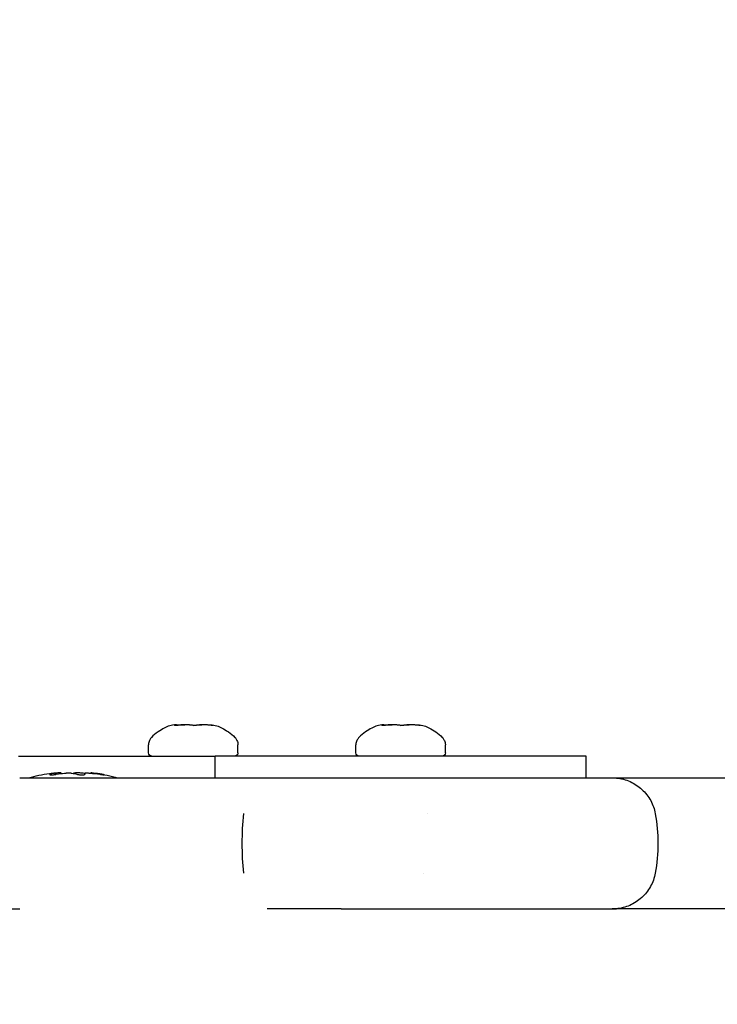
# Model space of a CAD drawing. Units: millimetres. Extents: x -2580 to 3519, y -2464 to 2736.
# Drawn here: x 1020 to 1084, y 405 to 495 of the extents above; entities that cross this region are included whole.
import ezdxf

# ---------------------------------------------------------------- set-up
doc = ezdxf.new("R2010")
doc.units = ezdxf.units.MM
doc.header["$LTSCALE"] = 0.2
doc.header["$MEASUREMENT"] = 0
doc.header["$PDMODE"] = 1
doc.layers.add('HAGS-Dim Plan', color=7, linetype='Continuous', lineweight=100)
doc.layers.add('HAGS-Plan', color=7, linetype='Continuous')
doc.styles.get("Standard").update_dxf_attribs({"font": 'g13f12d.shx', "height": 300})
doc.dimstyles.new('HAGS - Dim Plan', dxfattribs={"dimtxt": 300, "dimasz": 200, "dimexe": 0.18, "dimexo": 0.0625, "dimgap": 150, "dimtad": 0, "dimlfac": 0.001, "dimrnd": 0.05, "dimzin": 1, "dimdsep": 46, "dimtxsty": 'Standard', "dimblk": 'HAGS - Dim Plan arrow', "dimcen": 0.1, "dimse1": 1, "dimse2": 1, "dimclrd": 1, "dimadec": 0, "dimazin": 0, "dimtfac": 1, "dimtofl": 0, "dimtmove": 0, "dimatfit": 3, "dimfxl": 1, "dimtolj": 1, "dimtzin": 0, "dimarcsym": 0})

# ---------------------------------------------------------------- blocks, each defined once
blk = doc.blocks.new('HAGS - Dim Plan arrow')
at = {"color": 1, "lineweight": 0}
blk.add_lwpolyline([(0, 0, 0, 0.35, 0), (-1, 0, 0.015, 0.015, 0)], format="xyseb", dxfattribs=at)
blk = doc.blocks.new('*D2')
at = {"layer": 'Defpoints', "color": 0, "transparency": 16777216}
for p in [(877.798, 427, 595.652), (1270.447, -427, 595.668), (2896.852, -427)]:
    blk.add_point(p, dxfattribs=at)
at = {"layer": 'HAGS-Dim Plan', "color": 1, "lineweight": -2, "transparency": 16777216}
for p, q in [((2896.852, 427), (2896.852, 640.524)), ((2896.852, -227), (2896.852, 227))]:
    blk.add_line(p, q, dxfattribs=at)
at = {"layer": 'HAGS-Dim Plan', "color": 1, "lineweight": -2, "transparency": 16777216, "xscale": 200, "yscale": 200, "zscale": 200}
for p, rotation in [((2896.852, 427), 90), ((2896.852, -427), 270)]:
    blk.add_blockref('HAGS - Dim Plan arrow', p, dxfattribs=dict(at, rotation=rotation))
at = {"layer": 'HAGS-Dim Plan', "color": 0, "transparency": 16777216, "insert": (2896.852, 1246.079), "char_height": 300, "attachment_point": 5, "rotation": 90}
blk.add_mtext('\\A1;0.85m', dxfattribs=at)
blk = doc.blocks.new('*D3')
at = {"layer": 'Defpoints', "color": 0, "transparency": 16777216}
for p in [(-1484.916, 2140.509), (-1484.916, 407.369, 539), (1573.647, 406, 705.765)]:
    blk.add_point(p, dxfattribs=at)
at = {"layer": 'HAGS-Dim Plan', "color": 1, "lineweight": -2, "transparency": 16777216}
for p, q in [((-1284.916, 2140.509), (-561.071, 2140.509)), ((1373.647, 2140.509), (649.802, 2140.509))]:
    blk.add_line(p, q, dxfattribs=at)
at = {"layer": 'HAGS-Dim Plan', "color": 1, "lineweight": -2, "transparency": 16777216, "xscale": 200, "yscale": 200, "zscale": 200, "rotation": 180}
blk.add_blockref('HAGS - Dim Plan arrow', (-1484.916, 2140.509), dxfattribs=at)
at = {"layer": 'HAGS-Dim Plan', "color": 1, "lineweight": -2, "transparency": 16777216, "xscale": 200, "yscale": 200, "zscale": 200}
blk.add_blockref('HAGS - Dim Plan arrow', (1573.647, 2140.509), dxfattribs=at)
at = {"layer": 'HAGS-Dim Plan', "color": 0, "transparency": 16777216, "insert": (44.366, 2140.509), "char_height": 300, "attachment_point": 5}
blk.add_mtext('\\A1;3.06m', dxfattribs=at)
blk = doc.blocks.new('*D4')
at = {"layer": 'Defpoints', "color": 0, "transparency": 16777216}
for p in [(437.5, 1750), (437.5, -1750), (3321.978, -1750)]:
    blk.add_point(p, dxfattribs=at)
at = {"layer": 'HAGS-Dim Plan', "color": 1, "lineweight": -2, "transparency": 16777216}
for p, q in [((3321.978, 1550), (3321.978, 605.437)), ((3321.978, -1550), (3321.978, -605.437))]:
    blk.add_line(p, q, dxfattribs=at)
at = {"layer": 'HAGS-Dim Plan', "color": 1, "lineweight": -2, "transparency": 16777216, "xscale": 200, "yscale": 200, "zscale": 200}
for p, rotation in [((3321.978, 1750), 90), ((3321.978, -1750), 270)]:
    blk.add_blockref('HAGS - Dim Plan arrow', p, dxfattribs=dict(at, rotation=rotation))
at = {"layer": 'HAGS-Dim Plan', "color": 0, "transparency": 16777216, "insert": (3321.978, 0), "char_height": 300, "attachment_point": 5, "rotation": 90}
blk.add_mtext('\\A1;3.50m', dxfattribs=at)
blk = doc.blocks.new('*D5')
at = {"layer": 'Defpoints', "color": 0, "transparency": 16777216}
for p in [(-2580, 2539.623), (-2580, 440), (2580, 440)]:
    blk.add_point(p, dxfattribs=at)
at = {"layer": 'HAGS-Dim Plan', "color": 1, "lineweight": -2, "transparency": 16777216}
for p, q in [((-2380, 2539.623), (-575.437, 2539.623)), ((2380, 2539.623), (575.437, 2539.623))]:
    blk.add_line(p, q, dxfattribs=at)
at = {"layer": 'HAGS-Dim Plan', "color": 1, "lineweight": -2, "transparency": 16777216, "xscale": 200, "yscale": 200, "zscale": 200, "rotation": 180}
blk.add_blockref('HAGS - Dim Plan arrow', (-2580, 2539.623), dxfattribs=at)
at = {"layer": 'HAGS-Dim Plan', "color": 1, "lineweight": -2, "transparency": 16777216, "xscale": 200, "yscale": 200, "zscale": 200}
blk.add_blockref('HAGS - Dim Plan arrow', (2580, 2539.623), dxfattribs=at)
at = {"layer": 'HAGS-Dim Plan', "color": 0, "transparency": 16777216, "insert": (0, 2539.623), "char_height": 300, "attachment_point": 5}
blk.add_mtext('\\A1;5.16m', dxfattribs=at)

msp = doc.modelspace()

# ---------------------------------------------------------------- linework, layer by layer
at = {"layer": 'HAGS-Plan'}
for p, q in [((1034.646, 430.863), (1034.646, 430.808)), ((1037.724, 430.863), (1037.724, 430.82)), ((1053.646, 430.863), (1053.646, 430.808)), ((1056.724, 430.863), (1056.724, 430.82)), ((1032.085, 428.3), (1032.085, 429.014)), ((1040.285, 428.3), (1040.285, 429.014)), ((1051.085, 428.3), (1051.085, 429.014)), ((1059.285, 428.3), (1059.285, 429.014)), ((1020.185, 428), (1031.255, 428)), ((1031.255, 428), (1036.993, 428)), ((1036.993, 428), (1038.185, 428)), ((1072.185, 428), (1038.185, 428)), ((1038.185, 426), (1038.185, 428)), ((1072.185, 426), (1072.185, 428)), ((1023.57, 426.315), (1023.57, 426.449)), ((1024.102, 426.399), (1024.102, 426.434)), ((1026.268, 426.316), (1026.268, 426.434)), ((1026.801, 426.429), (1026.801, 426.449)), ((1057.685, 422.727), (1057.685, 422.727)), ((1057.235, 417.273), (1057.235, 417.273)), ((1016.544, 414), (1020.292, 414)), ((1049.74, 414), (1074.956, 414)), ((1086.326, 414), (1074.956, 414))]:
    msp.add_line(p, q, dxfattribs=at)
at = {"layer": 'HAGS-Plan', "extrusion": (0, 0, -1)}
for centre, radius, start, end in [((-1032.385, 428.3), 0.3, 270, 0), ((-1039.985, 428.3), 0.3, 180, 270), ((-1051.385, 428.3), 0.3, 270, 0), ((-1058.985, 428.3), 0.3, 180, 270), ((-1024.706, 413.509), 13, 73.91666, 82.51802), ((-1025.664, 413.509), 13, 97.48198, 106.08334)]:
    msp.add_arc(centre, radius, start, end, dxfattribs=at)
for centre, major_axis, ratio, start_param, end_param in [((1024.655, 426.386), (0.5, 0.014), 0.126334, -2.105235, -1.851817), ((1026.764, 426.386), (0.498, -0.045), 0.091909, -1.850471, -1.597067)]:
    msp.add_ellipse(centre, major_axis=major_axis, ratio=ratio, start_param=start_param, end_param=end_param, dxfattribs=at)
at = {"layer": 'HAGS-Plan'}
for start_param, end_param in [(-1.753969, -1.570798), (-1.570794, -1.387623)]:
    msp.add_ellipse((1048.901, 420), major_axis=(0, -14.973), ratio=0.551085, start_param=start_param, end_param=end_param, dxfattribs=at)
for points, knots in [([(1034.63, 430.862), (1034.39, 430.841), (1034.201, 430.809), (1033.859, 430.71), (1033.707, 430.644), (1033.372, 430.466), (1033.18, 430.355), (1032.754, 430.075), (1032.534, 429.908), (1032.31, 429.641), (1032.259, 429.57), (1032.154, 429.384), (1032.111, 429.264), (1032.088, 429.096), (1032.085, 429.055), (1032.085, 429.014)], [0.232303, 0.232303, 0.232303, 0.232303, 0.3858424, 0.3858424, 0.5393818, 0.5393818, 0.6929212, 0.6929212, 0.8464606, 0.8464606, 0.8987398, 0.8987398, 0.9759474, 0.9759474, 1, 1, 1, 1]), ([(1035.038, 430.842), (1034.994, 430.838), (1034.95, 430.833), (1034.856, 430.824), (1034.807, 430.82), (1034.71, 430.812), (1034.664, 430.809), (1034.596, 430.806), (1034.572, 430.805), (1034.531, 430.805), (1034.514, 430.806), (1034.482, 430.808), (1034.471, 430.811), (1034.463, 430.818), (1034.468, 430.823), (1034.494, 430.833), (1034.511, 430.837), (1034.535, 430.842)], [-0.1128784, -0.1128784, -0.1128784, -0.1128784, -0.0996421, -0.0996421, -0.08436, -0.08436, -0.0676597, -0.0676597, -0.0564957, -0.0564957, -0.0456806, -0.0456806, -0.0306751, -0.0306751, -0.0140594, -0.0140594, -0.000001, -0.000001, -0.000001, -0.000001]), ([(1034.535, 430.842), (1034.556, 430.846), (1034.575, 430.849), (1034.604, 430.855), (1034.616, 430.857), (1034.634, 430.86), (1034.641, 430.861), (1034.647, 430.863), (1034.647, 430.863), (1034.644, 430.863)], [0.000001, 0.000001, 0.000001, 0.000001, 0.01262587, 0.01262587, 0.02410543, 0.02410543, 0.03698324, 0.03698324, 0.04810351, 0.04810351, 0.04810351, 0.04810351]), ([(1034.646, 430.82), (1034.676, 430.823), (1034.708, 430.826), (1034.783, 430.833), (1034.827, 430.838), (1034.871, 430.842)], [-0.02346165, -0.02346165, -0.02346165, -0.02346165, -0.01333941, -0.01333941, -0.000001, -0.000001, -0.000001, -0.000001]), ([(1034.871, 430.842), (1034.926, 430.847), (1034.98, 430.851), (1035.086, 430.857), (1035.136, 430.86), (1035.233, 430.862), (1035.28, 430.863), (1035.353, 430.863), (1035.381, 430.863), (1035.408, 430.862)], [0.000001, 0.000001, 0.000001, 0.000001, 0.01644403, 0.01644403, 0.03221804, 0.03221804, 0.0480479, 0.0480479, 0.05865818, 0.05865818, 0.05865818, 0.05865818]), ([(1035.849, 430.842), (1035.825, 430.847), (1035.796, 430.851), (1035.731, 430.857), (1035.694, 430.859), (1035.608, 430.862), (1035.559, 430.863), (1035.458, 430.863), (1035.409, 430.862), (1035.307, 430.86), (1035.255, 430.858), (1035.147, 430.851), (1035.092, 430.847), (1035.038, 430.842)], [0.000001, 0.000001, 0.000001, 0.000001, 0.01490511, 0.01490511, 0.03035212, 0.03035212, 0.04804874, 0.04804874, 0.06389058, 0.06389058, 0.07965044, 0.07965044, 0.09623991, 0.09623991, 0.09623991, 0.09623991]), ([(1036.318, 430.805), (1036.274, 430.805), (1036.229, 430.806), (1036.137, 430.81), (1036.09, 430.813), (1036.008, 430.82), (1035.972, 430.823), (1035.904, 430.832), (1035.873, 430.837), (1035.849, 430.842)], [-0.05643451, -0.05643451, -0.05643451, -0.05643451, -0.04306912, -0.04306912, -0.02826576, -0.02826576, -0.0148306, -0.0148306, -0.000001, -0.000001, -0.000001, -0.000001]), ([(1036.185, 430.808), (1036.233, 430.81), (1036.28, 430.813), (1036.363, 430.82), (1036.399, 430.823), (1036.467, 430.832), (1036.497, 430.837), (1036.521, 430.842)], [-0.04305019, -0.04305019, -0.04305019, -0.04305019, -0.02826576, -0.02826576, -0.0148306, -0.0148306, -0.000001, -0.000001, -0.000001, -0.000001]), ([(1036.749, 430.842), (1036.731, 430.837), (1036.706, 430.832), (1036.648, 430.824), (1036.615, 430.82), (1036.539, 430.813), (1036.495, 430.81), (1036.407, 430.806), (1036.363, 430.805), (1036.318, 430.805)], [-0.05642899, -0.05642899, -0.05642899, -0.05642899, -0.04165026, -0.04165026, -0.02825881, -0.02825881, -0.01340254, -0.01340254, 0, 0, 0, 0]), ([(1036.521, 430.842), (1036.546, 430.847), (1036.574, 430.851), (1036.639, 430.857), (1036.676, 430.859), (1036.762, 430.862), (1036.812, 430.863), (1036.896, 430.863), (1036.929, 430.863), (1036.963, 430.862)], [0.000001, 0.000001, 0.000001, 0.000001, 0.01490511, 0.01490511, 0.03035212, 0.03035212, 0.04804874, 0.04804874, 0.0586571, 0.0586571, 0.0586571, 0.0586571]), ([(1037.499, 430.842), (1037.445, 430.847), (1037.39, 430.851), (1037.285, 430.857), (1037.234, 430.86), (1037.137, 430.862), (1037.09, 430.863), (1036.998, 430.863), (1036.952, 430.862), (1036.876, 430.859), (1036.844, 430.857), (1036.79, 430.851), (1036.767, 430.847), (1036.749, 430.842)], [0.000001, 0.000001, 0.000001, 0.000001, 0.01644403, 0.01644403, 0.03221804, 0.03221804, 0.0480479, 0.0480479, 0.06572785, 0.06572785, 0.08126247, 0.08126247, 0.09623892, 0.09623892, 0.09623892, 0.09623892]), ([(1038.002, 430.815), (1038.005, 430.813), (1038.004, 430.811), (1037.996, 430.808), (1037.989, 430.807), (1037.97, 430.805), (1037.956, 430.805), (1037.918, 430.806), (1037.895, 430.807), (1037.822, 430.811), (1037.767, 430.816), (1037.672, 430.825), (1037.637, 430.828), (1037.567, 430.835), (1037.533, 430.839), (1037.499, 430.842)], [-0.08267105, -0.08267105, -0.08267105, -0.08267105, -0.0728057, -0.0728057, -0.06393388, -0.06393388, -0.05339368, -0.05339368, -0.04137918, -0.04137918, -0.02145219, -0.02145219, -0.01021717, -0.01021717, -0.000001, -0.000001, -0.000001, -0.000001]), ([(1037.724, 430.863), (1037.724, 430.863), (1037.725, 430.863), (1037.729, 430.863), (1037.735, 430.863), (1037.756, 430.861), (1037.771, 430.859), (1037.819, 430.853), (1037.854, 430.849), (1037.896, 430.842)], [0.04271729, 0.04271729, 0.04271729, 0.04271729, 0.04805199, 0.04805199, 0.06083845, 0.06083845, 0.07566318, 0.07566318, 0.09624715, 0.09624715, 0.09624715, 0.09624715]), ([(1037.74, 430.862), (1037.98, 430.841), (1038.169, 430.809), (1038.511, 430.71), (1038.664, 430.644), (1038.999, 430.466), (1039.191, 430.355), (1039.616, 430.075), (1039.837, 429.908), (1040.061, 429.641), (1040.112, 429.57), (1040.216, 429.384), (1040.26, 429.264), (1040.282, 429.096), (1040.285, 429.055), (1040.285, 429.014)], [0.232303, 0.232303, 0.232303, 0.232303, 0.3858424, 0.3858424, 0.5393818, 0.5393818, 0.6929212, 0.6929212, 0.8464606, 0.8464606, 0.8987398, 0.8987398, 0.9759474, 0.9759474, 1, 1, 1, 1]), ([(1037.896, 430.842), (1037.927, 430.837), (1037.952, 430.832), (1037.988, 430.823), (1037.999, 430.818), (1038.002, 430.815)], [-0.03018559, -0.03018559, -0.03018559, -0.03018559, -0.01504117, -0.01504117, -0.000001, -0.000001, -0.000001, -0.000001]), ([(1053.63, 430.862), (1053.39, 430.841), (1053.201, 430.809), (1052.859, 430.71), (1052.707, 430.644), (1052.372, 430.466), (1052.18, 430.355), (1051.754, 430.075), (1051.534, 429.908), (1051.31, 429.641), (1051.259, 429.57), (1051.154, 429.384), (1051.111, 429.264), (1051.088, 429.096), (1051.085, 429.055), (1051.085, 429.014)], [0.232303, 0.232303, 0.232303, 0.232303, 0.3858424, 0.3858424, 0.5393818, 0.5393818, 0.6929212, 0.6929212, 0.8464606, 0.8464606, 0.8987398, 0.8987398, 0.9759474, 0.9759474, 1, 1, 1, 1]), ([(1054.038, 430.842), (1053.994, 430.838), (1053.95, 430.833), (1053.856, 430.824), (1053.807, 430.82), (1053.71, 430.812), (1053.664, 430.809), (1053.596, 430.806), (1053.572, 430.805), (1053.531, 430.805), (1053.514, 430.806), (1053.482, 430.808), (1053.471, 430.811), (1053.463, 430.818), (1053.468, 430.823), (1053.494, 430.833), (1053.511, 430.837), (1053.535, 430.842)], [-0.1128784, -0.1128784, -0.1128784, -0.1128784, -0.0996421, -0.0996421, -0.08436, -0.08436, -0.0676597, -0.0676597, -0.0564957, -0.0564957, -0.0456806, -0.0456806, -0.0306751, -0.0306751, -0.0140594, -0.0140594, -0.000001, -0.000001, -0.000001, -0.000001]), ([(1053.535, 430.842), (1053.556, 430.846), (1053.575, 430.849), (1053.604, 430.855), (1053.616, 430.857), (1053.634, 430.86), (1053.641, 430.861), (1053.647, 430.863), (1053.647, 430.863), (1053.644, 430.863)], [0.000001, 0.000001, 0.000001, 0.000001, 0.01262587, 0.01262587, 0.02410543, 0.02410543, 0.03698324, 0.03698324, 0.04810351, 0.04810351, 0.04810351, 0.04810351]), ([(1053.646, 430.82), (1053.676, 430.823), (1053.708, 430.826), (1053.783, 430.833), (1053.827, 430.838), (1053.871, 430.842)], [-0.02346165, -0.02346165, -0.02346165, -0.02346165, -0.01333941, -0.01333941, -0.000001, -0.000001, -0.000001, -0.000001]), ([(1053.871, 430.842), (1053.926, 430.847), (1053.98, 430.851), (1054.086, 430.857), (1054.136, 430.86), (1054.233, 430.862), (1054.28, 430.863), (1054.353, 430.863), (1054.381, 430.863), (1054.408, 430.862)], [0.000001, 0.000001, 0.000001, 0.000001, 0.01644403, 0.01644403, 0.03221804, 0.03221804, 0.0480479, 0.0480479, 0.05865818, 0.05865818, 0.05865818, 0.05865818]), ([(1054.849, 430.842), (1054.825, 430.847), (1054.796, 430.851), (1054.731, 430.857), (1054.694, 430.859), (1054.608, 430.862), (1054.559, 430.863), (1054.458, 430.863), (1054.409, 430.862), (1054.307, 430.86), (1054.255, 430.858), (1054.147, 430.851), (1054.092, 430.847), (1054.038, 430.842)], [0.000001, 0.000001, 0.000001, 0.000001, 0.01490511, 0.01490511, 0.03035212, 0.03035212, 0.04804874, 0.04804874, 0.06389058, 0.06389058, 0.07965044, 0.07965044, 0.09623991, 0.09623991, 0.09623991, 0.09623991]), ([(1055.318, 430.805), (1055.274, 430.805), (1055.229, 430.806), (1055.137, 430.81), (1055.09, 430.813), (1055.008, 430.82), (1054.972, 430.823), (1054.904, 430.832), (1054.873, 430.837), (1054.849, 430.842)], [-0.05643451, -0.05643451, -0.05643451, -0.05643451, -0.04306912, -0.04306912, -0.02826576, -0.02826576, -0.0148306, -0.0148306, -0.000001, -0.000001, -0.000001, -0.000001]), ([(1055.185, 430.808), (1055.233, 430.81), (1055.28, 430.813), (1055.363, 430.82), (1055.399, 430.823), (1055.467, 430.832), (1055.497, 430.837), (1055.521, 430.842)], [-0.04305019, -0.04305019, -0.04305019, -0.04305019, -0.02826576, -0.02826576, -0.0148306, -0.0148306, -0.000001, -0.000001, -0.000001, -0.000001]), ([(1055.749, 430.842), (1055.731, 430.837), (1055.706, 430.832), (1055.648, 430.824), (1055.615, 430.82), (1055.539, 430.813), (1055.495, 430.81), (1055.407, 430.806), (1055.363, 430.805), (1055.318, 430.805)], [-0.05642899, -0.05642899, -0.05642899, -0.05642899, -0.04165026, -0.04165026, -0.02825881, -0.02825881, -0.01340254, -0.01340254, 0, 0, 0, 0]), ([(1055.521, 430.842), (1055.546, 430.847), (1055.574, 430.851), (1055.639, 430.857), (1055.676, 430.859), (1055.762, 430.862), (1055.812, 430.863), (1055.896, 430.863), (1055.929, 430.863), (1055.963, 430.862)], [0.000001, 0.000001, 0.000001, 0.000001, 0.01490511, 0.01490511, 0.03035212, 0.03035212, 0.04804874, 0.04804874, 0.0586571, 0.0586571, 0.0586571, 0.0586571]), ([(1056.499, 430.842), (1056.445, 430.847), (1056.39, 430.851), (1056.285, 430.857), (1056.234, 430.86), (1056.137, 430.862), (1056.09, 430.863), (1055.998, 430.863), (1055.952, 430.862), (1055.876, 430.859), (1055.844, 430.857), (1055.79, 430.851), (1055.767, 430.847), (1055.749, 430.842)], [0.000001, 0.000001, 0.000001, 0.000001, 0.01644403, 0.01644403, 0.03221804, 0.03221804, 0.0480479, 0.0480479, 0.06572785, 0.06572785, 0.08126247, 0.08126247, 0.09623892, 0.09623892, 0.09623892, 0.09623892]), ([(1057.002, 430.815), (1057.005, 430.813), (1057.004, 430.811), (1056.996, 430.808), (1056.989, 430.807), (1056.97, 430.805), (1056.956, 430.805), (1056.918, 430.806), (1056.895, 430.807), (1056.822, 430.811), (1056.767, 430.816), (1056.672, 430.825), (1056.637, 430.828), (1056.567, 430.835), (1056.533, 430.839), (1056.499, 430.842)], [-0.08267105, -0.08267105, -0.08267105, -0.08267105, -0.0728057, -0.0728057, -0.06393388, -0.06393388, -0.05339368, -0.05339368, -0.04137918, -0.04137918, -0.02145219, -0.02145219, -0.01021717, -0.01021717, -0.000001, -0.000001, -0.000001, -0.000001]), ([(1056.724, 430.863), (1056.724, 430.863), (1056.725, 430.863), (1056.729, 430.863), (1056.735, 430.863), (1056.756, 430.861), (1056.771, 430.859), (1056.819, 430.853), (1056.854, 430.849), (1056.896, 430.842)], [0.04271729, 0.04271729, 0.04271729, 0.04271729, 0.04805199, 0.04805199, 0.06083845, 0.06083845, 0.07566318, 0.07566318, 0.09624715, 0.09624715, 0.09624715, 0.09624715]), ([(1056.74, 430.862), (1056.98, 430.841), (1057.169, 430.809), (1057.511, 430.71), (1057.664, 430.644), (1057.999, 430.466), (1058.191, 430.355), (1058.616, 430.075), (1058.837, 429.908), (1059.061, 429.641), (1059.112, 429.57), (1059.216, 429.384), (1059.26, 429.264), (1059.282, 429.096), (1059.285, 429.055), (1059.285, 429.014)], [0.232303, 0.232303, 0.232303, 0.232303, 0.3858424, 0.3858424, 0.5393818, 0.5393818, 0.6929212, 0.6929212, 0.8464606, 0.8464606, 0.8987398, 0.8987398, 0.9759474, 0.9759474, 1, 1, 1, 1]), ([(1056.896, 430.842), (1056.927, 430.837), (1056.952, 430.832), (1056.988, 430.823), (1056.999, 430.818), (1057.002, 430.815)], [-0.03018559, -0.03018559, -0.03018559, -0.03018559, -0.01504117, -0.01504117, -0.000001, -0.000001, -0.000001, -0.000001]), ([(1023.093, 426.328), (1023.069, 426.32), (1023.053, 426.312), (1023.042, 426.3), (1023.045, 426.294), (1023.07, 426.286), (1023.091, 426.283), (1023.15, 426.28), (1023.188, 426.28), (1023.275, 426.284), (1023.325, 426.287), (1023.428, 426.297), (1023.481, 426.303), (1023.573, 426.315), (1023.612, 426.322), (1023.648, 426.328)], [0.0743078, 0.0743078, 0.0743078, 0.0743078, 0.0899995, 0.0899995, 0.1045503, 0.1045503, 0.1195185, 0.1195185, 0.1349016, 0.1349016, 0.1506828, 0.1506828, 0.1665867, 0.1665867, 0.1791746, 0.1791746, 0.1791746, 0.1791746]), ([(1023.316, 426.433), (1023.318, 426.434), (1023.321, 426.434), (1023.376, 426.44), (1023.423, 426.444), (1023.502, 426.45), (1023.532, 426.451), (1023.55, 426.451), (1023.562, 426.451), (1023.569, 426.451), (1023.57, 426.448), (1023.564, 426.445), (1023.539, 426.439), (1023.526, 426.437), (1023.509, 426.433)], [-0.03898822, -0.03898822, -0.03898822, -0.03898822, -0.03812487, -0.03812487, -0.01966507, -0.01966507, 0, 0, 0, 0.01307332, 0.01307332, 0.02825008, 0.02825008, 0.03895476, 0.03895476, 0.03895476, 0.03895476]), ([(1024.102, 426.434), (1024.102, 426.434), (1024.102, 426.434), (1024.102, 426.44), (1024.09, 426.444), (1024.043, 426.45), (1024.007, 426.451), (1023.962, 426.451), (1023.932, 426.451), (1023.897, 426.451), (1023.817, 426.448), (1023.77, 426.445), (1023.686, 426.439), (1023.651, 426.437), (1023.615, 426.433)], [-0.03857244, -0.03857244, -0.03857244, -0.03857244, -0.03812487, -0.03812487, -0.01966507, -0.01966507, 0, 0, 0, 0.01307332, 0.01307332, 0.02825008, 0.02825008, 0.03895476, 0.03895476, 0.03895476, 0.03895476]), ([(1024.515, 426.443), (1024.536, 426.444), (1024.557, 426.446), (1024.644, 426.45), (1024.71, 426.451), (1024.774, 426.451), (1024.816, 426.451), (1024.857, 426.451), (1024.939, 426.448), (1024.979, 426.445), (1025.039, 426.439), (1025.06, 426.437), (1025.079, 426.433)], [-0.02627794, -0.02627794, -0.02627794, -0.02627794, -0.01966507, -0.01966507, 0, 0, 0, 0.01307332, 0.01307332, 0.02825008, 0.02825008, 0.03895476, 0.03895476, 0.03895476, 0.03895476]), ([(1025.971, 426.433), (1025.969, 426.434), (1025.966, 426.434), (1025.911, 426.44), (1025.852, 426.444), (1025.726, 426.45), (1025.66, 426.451), (1025.597, 426.451), (1025.555, 426.451), (1025.514, 426.451), (1025.431, 426.448), (1025.391, 426.445), (1025.332, 426.439), (1025.31, 426.437), (1025.292, 426.433)], [-0.03898822, -0.03898822, -0.03898822, -0.03898822, -0.03812487, -0.03812487, -0.01966507, -0.01966507, 0, 0, 0, 0.01307332, 0.01307332, 0.02825008, 0.02825008, 0.03895476, 0.03895476, 0.03895476, 0.03895476]), ([(1025.534, 426.328), (1025.561, 426.32), (1025.597, 426.312), (1025.677, 426.3), (1025.721, 426.294), (1025.815, 426.286), (1025.865, 426.283), (1025.939, 426.281), (1025.963, 426.28), (1025.986, 426.28)], [0.07430785, 0.07430785, 0.07430785, 0.07430785, 0.08999953, 0.08999953, 0.10455028, 0.10455028, 0.11951846, 0.11951846, 0.12673397, 0.12673397, 0.12673397, 0.12673397]), ([(1025.986, 426.28), (1026.012, 426.28), (1026.037, 426.281), (1026.108, 426.284), (1026.149, 426.287), (1026.216, 426.297), (1026.242, 426.303), (1026.27, 426.315), (1026.276, 426.322), (1026.275, 426.328)], [0.12673397, 0.12673397, 0.12673397, 0.12673397, 0.13490159, 0.13490159, 0.15068275, 0.15068275, 0.16658666, 0.16658666, 0.17917459, 0.17917459, 0.17917459, 0.17917459]), ([(1026.268, 426.433), (1026.268, 426.434), (1026.268, 426.434), (1026.269, 426.44), (1026.28, 426.444), (1026.327, 426.45), (1026.363, 426.451), (1026.408, 426.451), (1026.439, 426.451), (1026.473, 426.451), (1026.548, 426.448), (1026.588, 426.446), (1026.63, 426.443)], [-0.03898822, -0.03898822, -0.03898822, -0.03898822, -0.03812487, -0.03812487, -0.01966507, -0.01966507, 0, 0, 0, 0.01307332, 0.01307332, 0.02624499, 0.02624499, 0.02624499, 0.02624499]), ([(1027.054, 426.433), (1027.052, 426.434), (1027.049, 426.434), (1026.994, 426.44), (1026.947, 426.444), (1026.868, 426.45), (1026.838, 426.451), (1026.82, 426.451), (1026.808, 426.451), (1026.802, 426.451), (1026.801, 426.449), (1026.801, 426.449), (1026.801, 426.449)], [-0.03898822, -0.03898822, -0.03898822, -0.03898822, -0.03812487, -0.03812487, -0.01966507, -0.01966507, 0, 0, 0, 0.01307332, 0.01307332, 0.01397919, 0.01397919, 0.01397919, 0.01397919]), ([(1027.626, 426.328), (1027.678, 426.32), (1027.729, 426.312), (1027.82, 426.3), (1027.861, 426.294), (1027.931, 426.286), (1027.96, 426.283), (1028.001, 426.28), (1028.013, 426.28), (1028.017, 426.284), (1028.009, 426.287), (1027.973, 426.297), (1027.945, 426.303), (1027.882, 426.315), (1027.849, 426.322), (1027.813, 426.328)], [0.0743078, 0.0743078, 0.0743078, 0.0743078, 0.0899995, 0.0899995, 0.1045503, 0.1045503, 0.1195185, 0.1195185, 0.1349016, 0.1349016, 0.1506828, 0.1506828, 0.1665867, 0.1665867, 0.1791746, 0.1791746, 0.1791746, 0.1791746]), ([(1020.292, 426), (1020.592, 426), (1020.908, 426), (1021.244, 426), (1021.246, 426), (1021.248, 426), (1021.251, 426), (1021.585, 426), (1021.941, 426), (1022.316, 426), (1022.321, 426), (1022.326, 426), (1022.33, 426), (1022.521, 426), (1022.716, 426), (1022.915, 426), (1023.106, 426), (1023.301, 426), (1023.5, 426), (1023.508, 426), (1023.516, 426), (1023.524, 426), (1023.928, 426), (1024.35, 426), (1024.781, 426), (1024.793, 426), (1024.804, 426), (1024.816, 426), (1025.259, 426), (1025.714, 426), (1026.181, 426), (1026.63, 426), (1027.091, 426), (1027.562, 426), (1027.582, 426), (1027.601, 426), (1027.62, 426), (1028.089, 426), (1028.57, 426), (1029.061, 426), (1029.084, 426), (1029.108, 426), (1029.131, 426), (1029.62, 426), (1030.114, 426), (1030.61, 426), (1030.637, 426), (1030.664, 426), (1030.692, 426), (1031.705, 426), (1032.731, 426), (1033.771, 426), (1033.806, 426), (1033.841, 426), (1033.876, 426), (1034.375, 426), (1034.88, 426), (1035.38, 426), (1035.418, 426), (1035.457, 426), (1035.495, 426), (1035.99, 426), (1036.48, 426), (1036.966, 426), (1037.008, 426), (1037.049, 426), (1037.09, 426), (1037.572, 426), (1038.05, 426), (1038.525, 426), (1038.569, 426), (1038.612, 426), (1038.656, 426), (1038.915, 426), (1039.173, 426), (1039.429, 426), (1039.639, 426), (1039.848, 426), (1040.056, 426), (1040.102, 426), (1040.149, 426), (1040.195, 426), (1040.654, 426), (1041.103, 426), (1041.542, 426), (1041.588, 426), (1041.635, 426), (1041.681, 426), (1041.875, 426), (1042.067, 426), (1042.258, 426), (1042.303, 426), (1042.349, 426), (1042.394, 426), (1042.511, 426), (1042.628, 426), (1042.744, 426), (1042.759, 426), (1042.773, 426), (1042.788, 426), (1042.802, 426), (1042.817, 426), (1042.831, 426), (1042.86, 426), (1042.889, 426), (1042.918, 426), (1042.932, 426), (1042.946, 426), (1042.959, 426)], [0, 0, 0, 0, 0.00159271, 0.00159271, 0.00159271, 0.00160315, 0.00160315, 0.00160315, 0.00318542, 0.00318542, 0.00318542, 0.00320631, 0.00320631, 0.00320631, 0.00400789, 0.00400789, 0.00400789, 0.00477813, 0.00477813, 0.00477813, 0.00480946, 0.00480946, 0.00480946, 0.00637084, 0.00637084, 0.00637084, 0.00641262, 0.00641262, 0.00641262, 0.00801584, 0.00801584, 0.00801584, 0.00955626, 0.00955626, 0.00955626, 0.00961893, 0.00961893, 0.00961893, 0.01114897, 0.01114897, 0.01114897, 0.01122208, 0.01122208, 0.01122208, 0.01274168, 0.01274168, 0.01274168, 0.01282524, 0.01282524, 0.01282524, 0.0159271, 0.0159271, 0.0159271, 0.01603154, 0.01603154, 0.01603154, 0.0175198, 0.0175198, 0.0175198, 0.01763471, 0.01763471, 0.01763471, 0.01911251, 0.01911251, 0.01911251, 0.01923785, 0.01923785, 0.01923785, 0.02070522, 0.02070522, 0.02070522, 0.02084101, 0.02084101, 0.02084101, 0.02164258, 0.02164258, 0.02164258, 0.02229793, 0.02229793, 0.02229793, 0.02244414, 0.02244414, 0.02244414, 0.02389064, 0.02389064, 0.02389064, 0.02404358, 0.02404358, 0.02404358, 0.024687, 0.024687, 0.024687, 0.02484006, 0.02484006, 0.02484006, 0.02523764, 0.02523764, 0.02523764, 0.02528732, 0.02528732, 0.02528732, 0.025337, 0.025337, 0.025337, 0.02543635, 0.02543635, 0.02543635, 0.02548335, 0.02548335, 0.02548335, 0.02548335]), ([(1042.959, 426), (1042.982, 426), (1043.005, 426), (1043.028, 426), (1043.052, 426), (1043.076, 426), (1043.101, 426), (1043.113, 426), (1043.125, 426), (1043.137, 426), (1043.143, 426), (1043.149, 426), (1043.155, 426), (1043.161, 426), (1043.167, 426), (1043.173, 426), (1043.221, 426), (1043.27, 426), (1043.319, 426), (1043.392, 426), (1043.466, 426), (1043.54, 426), (1043.663, 426), (1043.787, 426), (1043.911, 426), (1043.985, 426), (1044.059, 426), (1044.133, 426), (1044.46, 426), (1044.792, 426), (1045.129, 426), (1045.203, 426), (1045.277, 426), (1045.351, 426), (1045.485, 426), (1045.619, 426), (1045.754, 426), (1045.964, 426), (1046.176, 426), (1046.391, 426), (1046.819, 426), (1047.256, 426), (1047.702, 426), (1047.776, 426), (1047.851, 426), (1047.925, 426), (1048.299, 426), (1048.678, 426), (1049.062, 426), (1049.523, 426), (1049.99, 426), (1050.458, 426), (1050.53, 426), (1050.603, 426), (1050.676, 426), (1051.071, 426), (1051.468, 426), (1051.867, 426), (1052.339, 426), (1052.813, 426), (1053.289, 426), (1053.357, 426), (1053.426, 426), (1053.494, 426), (1053.902, 426), (1054.313, 426), (1054.724, 426), (1054.79, 426), (1054.856, 426), (1054.922, 426), (1055.337, 426), (1055.755, 426), (1056.172, 426), (1056.235, 426), (1056.298, 426), (1056.362, 426), (1057.262, 426), (1058.148, 426), (1059.022, 426), (1059.078, 426), (1059.133, 426), (1059.189, 426), (1060.067, 426), (1060.931, 426), (1061.782, 426), (1061.831, 426), (1061.879, 426), (1061.928, 426), (1062.331, 426), (1062.731, 426), (1063.122, 426), (1063.166, 426), (1063.211, 426), (1063.255, 426), (1063.647, 426), (1064.031, 426), (1064.408, 426), (1064.448, 426), (1064.487, 426), (1064.527, 426), (1065.322, 426), (1066.084, 426), (1066.812, 426), (1066.844, 426), (1066.876, 426), (1066.908, 426), (1067.286, 426), (1067.657, 426), (1068.016, 426), (1068.349, 426), (1068.67, 426), (1068.98, 426), (1069.004, 426), (1069.028, 426), (1069.052, 426), (1069.695, 426), (1070.288, 426), (1070.831, 426), (1070.848, 426), (1070.865, 426), (1070.881, 426), (1071.144, 426), (1071.396, 426), (1071.634, 426), (1071.648, 426), (1071.662, 426), (1071.675, 426), (1071.914, 426), (1072.141, 426), (1072.353, 426), (1072.363, 426), (1072.374, 426), (1072.385, 426), (1072.596, 426), (1072.791, 426), (1072.972, 426), (1073.161, 426), (1073.333, 426), (1073.49, 426), (1073.496, 426), (1073.501, 426), (1073.507, 426), (1073.657, 426), (1073.792, 426), (1073.912, 426), (1074.037, 426), (1074.146, 426), (1074.237, 426), (1074.239, 426), (1074.242, 426), (1074.244, 426), (1074.332, 426), (1074.404, 426), (1074.457, 426), (1074.458, 426), (1074.458, 426), (1074.459, 426), (1074.512, 426), (1074.546, 426), (1074.563, 426), (1074.563, 426), (1074.563, 426), (1074.563, 426), (1074.572, 426), (1074.576, 426), (1074.576, 426)], [0, 0, 0, 0, 0.00008584, 0.00008584, 0.00008584, 0.00017655, 0.00017655, 0.00017655, 0.0002219, 0.0002219, 0.0002219, 0.00024458, 0.00024458, 0.00024458, 0.00026726, 0.00026726, 0.00026726, 0.00044867, 0.00044867, 0.00044867, 0.00072145, 0.00072145, 0.00072145, 0.00117447, 0.00117447, 0.00117447, 0.0014429, 0.0014429, 0.0014429, 0.00262605, 0.00262605, 0.00262605, 0.0028858, 0.0028858, 0.0028858, 0.00335183, 0.00335183, 0.00335183, 0.00407761, 0.00407761, 0.00407761, 0.00552917, 0.00552917, 0.00552917, 0.0057716, 0.0057716, 0.0057716, 0.00698073, 0.00698073, 0.00698073, 0.00843229, 0.00843229, 0.00843229, 0.00865741, 0.00865741, 0.00865741, 0.00988385, 0.00988385, 0.00988385, 0.01133541, 0.01133541, 0.01133541, 0.01154321, 0.01154321, 0.01154321, 0.01278693, 0.01278693, 0.01278693, 0.01298611, 0.01298611, 0.01298611, 0.01423854, 0.01423854, 0.01423854, 0.01442901, 0.01442901, 0.01442901, 0.01714164, 0.01714164, 0.01714164, 0.01731481, 0.01731481, 0.01731481, 0.02004477, 0.02004477, 0.02004477, 0.02020061, 0.02020061, 0.02020061, 0.02149632, 0.02149632, 0.02149632, 0.02164351, 0.02164351, 0.02164351, 0.02294788, 0.02294788, 0.02294788, 0.02308642, 0.02308642, 0.02308642, 0.02585098, 0.02585098, 0.02585098, 0.02597222, 0.02597222, 0.02597222, 0.02741512, 0.02741512, 0.02741512, 0.0287541, 0.0287541, 0.0287541, 0.02885802, 0.02885802, 0.02885802, 0.03165724, 0.03165724, 0.03165724, 0.03174382, 0.03174382, 0.03174382, 0.03310879, 0.03310879, 0.03310879, 0.03318672, 0.03318672, 0.03318672, 0.03456036, 0.03456036, 0.03456036, 0.03462962, 0.03462962, 0.03462962, 0.03601192, 0.03601192, 0.03601192, 0.03746348, 0.03746348, 0.03746348, 0.03751543, 0.03751543, 0.03751543, 0.03891512, 0.03891512, 0.03891512, 0.0403666, 0.0403666, 0.0403666, 0.04040123, 0.04040123, 0.04040123, 0.04181815, 0.04181815, 0.04181815, 0.04184413, 0.04184413, 0.04184413, 0.04326971, 0.04326971, 0.04326971, 0.04328703, 0.04328703, 0.04328703, 0.04403075, 0.04403075, 0.04403075, 0.04403075]), ([(1074.576, 426), (1074.902, 426), (1075.226, 426), (1075.549, 426), (1075.681, 426), (1075.812, 426), (1075.944, 426), (1076.712, 426), (1077.471, 426), (1078.22, 426), (1078.371, 426), (1078.521, 426), (1078.672, 426), (1079.395, 426), (1080.108, 426), (1080.81, 426), (1080.975, 426), (1081.14, 426), (1081.305, 426), (1082.831, 426), (1084.307, 426), (1085.741, 426), (1085.925, 426), (1086.109, 426), (1086.292, 426), (1089.284, 426), (1092.092, 426), (1094.771, 426), (1094.967, 426), (1095.163, 426), (1095.357, 426), (1098.008, 426), (1100.529, 426), (1102.923, 426), (1103.107, 426), (1103.291, 426), (1103.473, 426), (1103.931, 426), (1104.383, 426), (1104.831, 426), (1105.459, 426), (1106.077, 426), (1106.684, 426), (1106.855, 426), (1107.025, 426), (1107.194, 426), (1108.227, 426), (1109.229, 426), (1110.201, 426), (1110.357, 426), (1110.512, 426), (1110.666, 426), (1112.752, 426), (1114.697, 426), (1116.517, 426), (1116.646, 426), (1116.774, 426), (1116.902, 426), (1118.709, 426), (1120.39, 426), (1121.955, 426), (1122.062, 426), (1122.167, 426), (1122.273, 426), (1122.997, 426), (1123.697, 426), (1124.371, 426), (1124.467, 426), (1124.562, 426), (1124.657, 426), (1125.327, 426), (1125.971, 426), (1126.589, 426), (1126.675, 426), (1126.76, 426), (1126.845, 426), (1129.549, 426), (1131.746, 426), (1133.498, 426), (1133.548, 426), (1133.597, 426), (1133.646, 426), (1135.378, 426), (1136.661, 426), (1137.516, 426), (1137.538, 426), (1137.559, 426), (1137.581, 426), (1138.396, 426), (1138.801, 426), (1138.801, 426)], [0.0138301, 0.0138301, 0.0138301, 0.0138301, 0.0152032, 0.0152032, 0.0152032, 0.0157634, 0.0157634, 0.0157634, 0.0190423, 0.0190423, 0.0190423, 0.0197042, 0.0197042, 0.0197042, 0.0228927, 0.0228927, 0.0228927, 0.0236451, 0.0236451, 0.0236451, 0.0306284, 0.0306284, 0.0306284, 0.0315268, 0.0315268, 0.0315268, 0.0462164, 0.0462164, 0.0462164, 0.0472901, 0.0472901, 0.0472901, 0.0619277, 0.0619277, 0.0619277, 0.0630535, 0.0630535, 0.0630535, 0.0658738, 0.0658738, 0.0658738, 0.069825, 0.069825, 0.069825, 0.0709352, 0.0709352, 0.0709352, 0.0777284, 0.0777284, 0.0777284, 0.0788169, 0.0788169, 0.0788169, 0.093535, 0.093535, 0.093535, 0.0945803, 0.0945803, 0.0945803, 0.1093416, 0.1093416, 0.1093416, 0.1103437, 0.1103437, 0.1103437, 0.1172449, 0.1172449, 0.1172449, 0.1182254, 0.1182254, 0.1182254, 0.1251482, 0.1251482, 0.1251482, 0.1261071, 0.1261071, 0.1261071, 0.1567615, 0.1567615, 0.1567615, 0.1576338, 0.1576338, 0.1576338, 0.1883747, 0.1883747, 0.1883747, 0.1891606, 0.1891606, 0.1891606, 0.2192422, 0.2192422, 0.2192422, 0.2192422]), ([(1074.576, 426), (1074.576, 426), (1074.577, 426), (1074.577, 426), (1074.577, 426), (1074.578, 426), (1074.579, 426), (1074.581, 426), (1074.582, 426), (1074.586, 426), (1074.589, 426), (1074.601, 426), (1074.611, 426), (1074.728, 425.999), (1074.836, 425.993), (1075.374, 425.944), (1075.804, 425.831), (1076.596, 425.479), (1076.968, 425.235), (1077.606, 424.647), (1077.88, 424.296), (1078.29, 423.545), (1078.434, 423.138), (1078.51, 422.723)], [0, 0, 0, 0, 0.000488, 0.000488, 0.001465, 0.001465, 0.003418, 0.003418, 0.007324, 0.007324, 0.015137, 0.015137, 0.045222, 0.045222, 0.36638, 0.36638, 1.66662, 1.66662, 2.966792, 2.966792, 4.268237, 4.268237, 5.533544, 5.533544, 5.533544, 5.533544]), ([(1078.509, 417.276), (1078.431, 416.851), (1078.281, 416.434), (1077.861, 415.677), (1077.584, 415.329), (1076.942, 414.746), (1076.569, 414.505), (1075.774, 414.159), (1075.342, 414.05), (1074.804, 414.005), (1074.697, 414), (1074.587, 414), (1074.584, 414), (1074.581, 414), (1074.579, 414), (1074.577, 414), (1074.577, 414), (1074.576, 414), (1074.576, 414), (1074.575, 414), (1074.575, 414), (1074.575, 414), (1074.575, 414), (1074.575, 414)], [0, 0, 0, 0, 1.296389, 1.296389, 2.596725, 2.596725, 3.896938, 3.896938, 5.19718, 5.19718, 5.518339, 5.518339, 5.52586, 5.52586, 5.52986, 5.52986, 5.53186, 5.53186, 5.53236, 5.53236, 5.532423, 5.532423, 5.532454, 5.532454, 5.532454, 5.532454]), ([(1049.74, 414), (1049.513, 414), (1049.286, 414), (1049.061, 414), (1048.672, 414), (1048.289, 414), (1047.911, 414), (1047.841, 414), (1047.771, 414), (1047.7, 414), (1047.255, 414), (1046.818, 414), (1046.39, 414), (1046.176, 414), (1045.964, 414), (1045.754, 414), (1045.616, 414), (1045.479, 414), (1045.343, 414), (1045.272, 414), (1045.2, 414), (1045.129, 414), (1044.791, 414), (1044.458, 414), (1044.129, 414), (1044.056, 414), (1043.984, 414), (1043.911, 414), (1043.786, 414), (1043.662, 414), (1043.538, 414), (1043.465, 414), (1043.392, 414), (1043.319, 414), (1043.27, 414), (1043.221, 414), (1043.173, 414), (1043.167, 414), (1043.161, 414), (1043.155, 414), (1043.149, 414), (1043.143, 414), (1043.137, 414), (1043.125, 414), (1043.113, 414), (1043.101, 414), (1043.076, 414), (1043.052, 414), (1043.028, 414), (1043.005, 414), (1042.982, 414), (1042.959, 414)], [0.038133493, 0.038133493, 0.038133493, 0.038133493, 0.038836028, 0.038836028, 0.038836028, 0.040048587, 0.040048587, 0.040048587, 0.040275341, 0.040275341, 0.040275341, 0.041716166, 0.041716166, 0.041716166, 0.042437128, 0.042437128, 0.042437128, 0.042909201, 0.042909201, 0.042909201, 0.043158444, 0.043158444, 0.043158444, 0.044339507, 0.044339507, 0.044339507, 0.044602045, 0.044602045, 0.044602045, 0.045054661, 0.045054661, 0.045054661, 0.045324165, 0.045324165, 0.045324165, 0.045504447, 0.045504447, 0.045504447, 0.045526973, 0.045526973, 0.045526973, 0.045549497, 0.045549497, 0.045549497, 0.045594541, 0.045594541, 0.045594541, 0.045684606, 0.045684606, 0.045684606, 0.045769814, 0.045769814, 0.045769814, 0.045769814])]:
    msp.add_open_spline(points, degree=3, knots=knots, dxfattribs=at)
for points in [[(1034.644, 430.863), (1034.642, 430.863), (1034.637, 430.863), (1034.63, 430.862)], [(1053.644, 430.863), (1053.642, 430.863), (1053.637, 430.863), (1053.63, 430.862)], [(1023.014, 426.398), (1023.115, 426.411), (1023.216, 426.422), (1023.316, 426.433)], [(1023.509, 426.433), (1023.371, 426.406), (1023.232, 426.371), (1023.093, 426.328)], [(1023.615, 426.433), (1023.6, 426.432), (1023.585, 426.43), (1023.57, 426.429)], [(1023.648, 426.328), (1023.899, 426.371), (1024.15, 426.405), (1024.399, 426.433)], [(1025.079, 426.433), (1025.23, 426.406), (1025.382, 426.371), (1025.534, 426.328)], [(1025.292, 426.433), (1025.256, 426.427), (1025.221, 426.42), (1025.185, 426.414)], [(1026.268, 426.399), (1026.169, 426.411), (1026.07, 426.422), (1025.971, 426.433)], [(1026.275, 426.328), (1026.273, 426.371), (1026.271, 426.405), (1026.268, 426.433)], [(1026.755, 426.433), (1027.044, 426.406), (1027.335, 426.371), (1027.626, 426.328)], [(1027.813, 426.328), (1027.559, 426.371), (1027.306, 426.405), (1027.054, 426.433)], [(1078.51, 422.723), (1078.675, 421.827), (1078.758, 420.913), (1078.758, 420.002)], [(1078.758, 420.002), (1078.758, 419.09), (1078.674, 418.174), (1078.509, 417.276)]]:
    msp.add_open_spline(points, degree=3, dxfattribs=at)

# ---------------------------------------------------------------- dimensions: what is measured, and where the dimension line sits
at = {"layer": 'HAGS-Dim Plan'}
for base, p1, p2, picture, middle in [((-2580, 2539.623), (2580, 440), (-2580, 440), '*D5', (0, 2539.623)), ((-1484.916, 2140.509), (1573.647, 406, 705.765), (-1484.916, 407.369, 539), '*D3', (44.366, 2140.509))]:
    dim = msp.add_linear_dim(base=base, p1=p1, p2=p2, dimstyle='HAGS - Dim Plan', override={"dimrnd": 0.01, "dimpost": 'm'}, dxfattribs=at)
    dim.commit()
    dim.dimension.update_dxf_attribs({"geometry": picture, "text_midpoint": middle, "dimtype": 160})
for base, p1, p2, picture, middle in [((2896.852, -427), (877.798, 427, 595.652), (1270.447, -427, 595.668), '*D2', (2896.852, 1246.079)), ((3321.978, -1750), (437.5, 1750), (437.5, -1750), '*D4', (3321.978, 0))]:
    dim = msp.add_linear_dim(base=base, p1=p1, p2=p2, angle=90, dimstyle='HAGS - Dim Plan', override={"dimrnd": 0.01, "dimpost": 'm'}, dxfattribs=at)
    dim.commit()
    dim.dimension.update_dxf_attribs({"geometry": picture, "text_midpoint": middle, "dimtype": 160})

doc.saveas('drawing.dxf')
